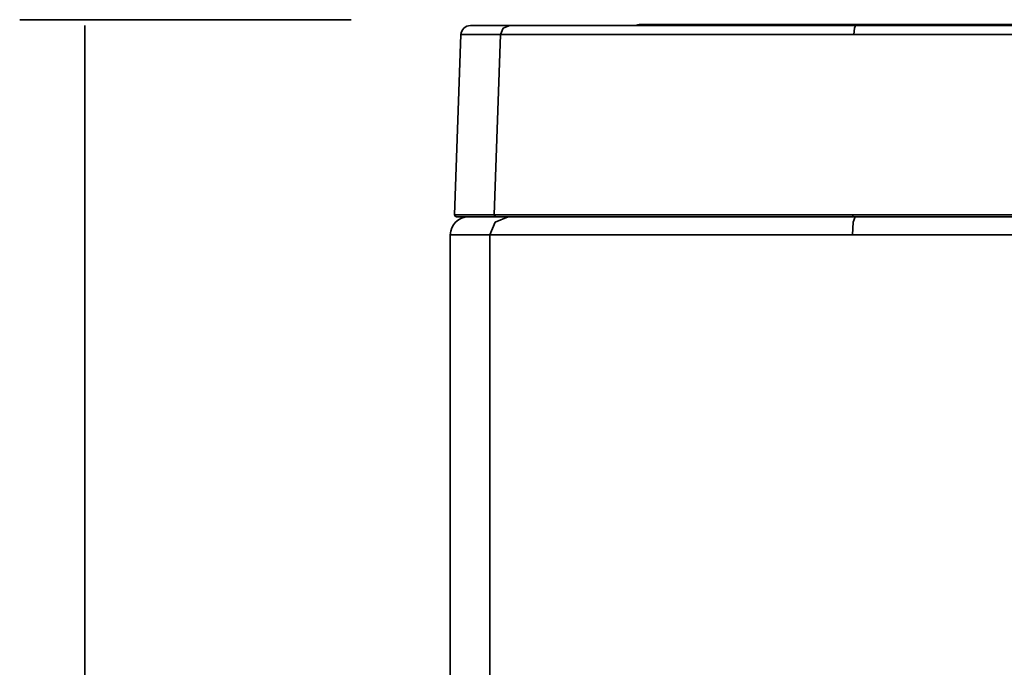
# Model space of a CAD drawing. Extents: x 147 to 1466, y 303 to 883.
# Drawn here: x 170 to 280, y 811 to 883 of the extents above; entities that cross this region are included whole.
import ezdxf

# ---------------------------------------------------------------- set-up
doc = ezdxf.new("R2010")
doc.units = 0
doc.header["$MEASUREMENT"] = 0
doc.layers.add('Camada 1', color=7, linetype='Continuous', lineweight=0)

msp = doc.modelspace()

# ---------------------------------------------------------------- linework, layer by layer
at = {"layer": 'Camada 1', "color": 7, "lineweight": 35}
msp.add_line((170.15, 883.33), (207.04, 883.33), dxfattribs=at)
for points in [[(177.41, 346.92), (177.41, 346.92), (177.41, 882.69), (177.41, 882.69)], [(220.29, 882.69), (219.73, 882.69), (219.26, 882.24), (219.24, 881.68)], [(239.17, 882.8), (239.02, 882.8), (238.85, 882.76), (238.7, 882.69)], [(219.24, 881.68), (219.24, 881.68), (218.53, 861.64), (218.53, 861.64)], [(223.63, 881.68), (223.63, 881.68), (222.92, 861.64), (222.92, 861.64)], [(220.09, 861.43), (218.96, 861.43), (218.06, 860.51), (218.06, 859.41)], [(218.06, 859.41), (218.06, 859.41), (218.06, 784.05), (218.06, 784.05)], [(222.45, 859.41), (222.45, 859.41), (222.45, 373.41), (222.45, 373.41)]]:
    msp.add_open_spline(points, degree=3, dxfattribs=at)
for points, knots in [([(220.29, 882.69), (220.29, 882.69), (221.4, 882.69), (221.4, 882.69), (221.4, 882.69), (224.68, 882.69), (224.68, 882.69)], [0, 0, 0, 0, 1, 1, 1, 2, 2, 2, 2]), ([(224.68, 882.69), (224.68, 882.69), (223.95, 882.39), (223.95, 882.39), (223.95, 882.39), (223.63, 881.68), (223.63, 881.68)], [0, 0, 0, 0, 1, 1, 1, 2, 2, 2, 2]), ([(224.68, 882.69), (224.68, 882.69), (225.92, 882.69), (225.92, 882.69), (225.92, 882.69), (228.4, 882.69), (228.4, 882.69), (228.4, 882.69), (232.02, 882.69), (232.02, 882.69), (232.02, 882.69), (236.71, 882.69), (236.71, 882.69), (236.71, 882.69), (242.34, 882.69), (242.34, 882.69), (242.34, 882.69), (248.73, 882.69), (248.73, 882.69), (248.73, 882.69), (255.73, 882.69), (255.73, 882.69), (255.73, 882.69), (263.12, 882.69), (263.12, 882.69)], [0, 0, 0, 0, 1, 1, 1, 2, 2, 2, 3, 3, 3, 4, 4, 4, 5, 5, 5, 6, 6, 6, 7, 7, 7, 8, 8, 8, 8]), ([(239.17, 882.8), (239.17, 882.8), (240.22, 882.8), (240.22, 882.8), (240.22, 882.8), (243.39, 882.8), (243.39, 882.8)], [0, 0, 0, 0, 1, 1, 1, 2, 2, 2, 2]), ([(242.92, 882.69), (242.92, 882.69), (243.14, 882.78), (243.14, 882.78), (243.14, 882.78), (243.39, 882.8), (243.39, 882.8)], [0, 0, 0, 0, 1, 1, 1, 2, 2, 2, 2]), ([(243.39, 882.8), (243.39, 882.8), (244.51, 882.8), (244.51, 882.8), (244.51, 882.8), (246.9, 882.8), (246.9, 882.8), (246.9, 882.8), (250.44, 882.8), (250.44, 882.8), (250.44, 882.8), (254.94, 882.8), (254.94, 882.8), (254.94, 882.8), (260.2, 882.8), (260.2, 882.8), (260.2, 882.8), (265.94, 882.8), (265.94, 882.8)], [0, 0, 0, 0, 1, 1, 1, 2, 2, 2, 3, 3, 3, 4, 4, 4, 5, 5, 5, 6, 6, 6, 6]), ([(263.12, 882.69), (263.12, 882.69), (263.01, 882.39), (263.01, 882.39), (263.01, 882.39), (262.97, 881.68), (262.97, 881.68)], [0, 0, 0, 0, 1, 1, 1, 2, 2, 2, 2]), ([(263.12, 882.69), (263.12, 882.69), (301.6, 882.69), (301.6, 882.69), (301.6, 882.69), (340.21, 882.69), (340.21, 882.69), (340.21, 882.69), (378.93, 882.69), (378.93, 882.69), (378.93, 882.69), (417.71, 882.69), (417.71, 882.69), (417.71, 882.69), (456.56, 882.69), (456.56, 882.69), (456.56, 882.69), (495.41, 882.69), (495.41, 882.69), (495.41, 882.69), (534.24, 882.69), (534.24, 882.69), (534.24, 882.69), (573.04, 882.69), (573.04, 882.69), (573.04, 882.69), (611.74, 882.69), (611.74, 882.69), (611.74, 882.69), (650.35, 882.69), (650.35, 882.69), (650.35, 882.69), (688.83, 882.69), (688.83, 882.69)], [0, 0, 0, 0, 1, 1, 1, 2, 2, 2, 3, 3, 3, 4, 4, 4, 5, 5, 5, 6, 6, 6, 7, 7, 7, 8, 8, 8, 9, 9, 9, 10, 10, 10, 11, 11, 11, 11]), ([(265.86, 882.69), (265.86, 882.69), (265.9, 882.78), (265.9, 882.78), (265.9, 882.78), (265.94, 882.8), (265.94, 882.8)], [0, 0, 0, 0, 1, 1, 1, 2, 2, 2, 2]), ([(265.94, 882.8), (265.94, 882.8), (303.89, 882.8), (303.89, 882.8), (303.89, 882.8), (341.99, 882.8), (341.99, 882.8), (341.99, 882.8), (380.21, 882.8), (380.21, 882.8), (380.21, 882.8), (418.48, 882.8), (418.48, 882.8), (418.48, 882.8), (456.8, 882.8), (456.8, 882.8), (456.8, 882.8), (495.15, 882.8), (495.15, 882.8), (495.15, 882.8), (533.48, 882.8), (533.48, 882.8), (533.48, 882.8), (571.76, 882.8), (571.76, 882.8), (571.76, 882.8), (609.96, 882.8), (609.96, 882.8), (609.96, 882.8), (648.06, 882.8), (648.06, 882.8), (648.06, 882.8), (686.03, 882.8), (686.03, 882.8)], [0, 0, 0, 0, 1, 1, 1, 2, 2, 2, 3, 3, 3, 4, 4, 4, 5, 5, 5, 6, 6, 6, 7, 7, 7, 8, 8, 8, 9, 9, 9, 10, 10, 10, 11, 11, 11, 11]), ([(223.63, 881.68), (223.63, 881.68), (220.33, 881.68), (220.33, 881.68), (220.33, 881.68), (219.24, 881.68), (219.24, 881.68)], [0, 0, 0, 0, 1, 1, 1, 2, 2, 2, 2]), ([(262.97, 881.68), (262.97, 881.68), (255.39, 881.68), (255.39, 881.68), (255.39, 881.68), (248.25, 881.68), (248.25, 881.68), (248.25, 881.68), (241.7, 881.68), (241.7, 881.68), (241.7, 881.68), (235.94, 881.68), (235.94, 881.68), (235.94, 881.68), (231.14, 881.68), (231.14, 881.68), (231.14, 881.68), (227.42, 881.68), (227.42, 881.68), (227.42, 881.68), (224.89, 881.68), (224.89, 881.68), (224.89, 881.68), (223.63, 881.68), (223.63, 881.68)], [0, 0, 0, 0, 1, 1, 1, 2, 2, 2, 3, 3, 3, 4, 4, 4, 5, 5, 5, 6, 6, 6, 7, 7, 7, 8, 8, 8, 8]), ([(689, 881.68), (689, 881.68), (650.48, 881.68), (650.48, 881.68), (650.48, 881.68), (611.85, 881.68), (611.85, 881.68), (611.85, 881.68), (573.12, 881.68), (573.12, 881.68), (573.12, 881.68), (534.28, 881.68), (534.28, 881.68), (534.28, 881.68), (495.41, 881.68), (495.41, 881.68), (495.41, 881.68), (456.54, 881.68), (456.54, 881.68), (456.54, 881.68), (417.67, 881.68), (417.67, 881.68), (417.67, 881.68), (378.85, 881.68), (378.85, 881.68), (378.85, 881.68), (340.1, 881.68), (340.1, 881.68), (340.1, 881.68), (301.47, 881.68), (301.47, 881.68), (301.47, 881.68), (262.97, 881.68), (262.97, 881.68)], [0, 0, 0, 0, 1, 1, 1, 2, 2, 2, 3, 3, 3, 4, 4, 4, 5, 5, 5, 6, 6, 6, 7, 7, 7, 8, 8, 8, 9, 9, 9, 10, 10, 10, 11, 11, 11, 11]), ([(218.53, 861.64), (218.53, 861.53), (218.62, 861.43), (218.74, 861.43), (218.74, 861.43), (218.74, 861.43), (218.76, 861.43)], [0, 0, 0, 0, 1, 1, 1, 2, 2, 2, 2]), ([(218.53, 861.64), (218.53, 861.64), (219.64, 861.64), (219.64, 861.64), (219.64, 861.64), (222.92, 861.64), (222.92, 861.64)], [0, 0, 0, 0, 1, 1, 1, 2, 2, 2, 2]), ([(223.15, 861.43), (223.15, 861.43), (219.84, 861.43), (219.84, 861.43), (219.84, 861.43), (218.76, 861.43), (218.76, 861.43)], [0, 0, 0, 0, 1, 1, 1, 2, 2, 2, 2]), ([(222.45, 859.41), (222.45, 859.41), (223.05, 860.83), (223.05, 860.83), (223.05, 860.83), (224.48, 861.43), (224.48, 861.43)], [0, 0, 0, 0, 1, 1, 1, 2, 2, 2, 2]), ([(223.15, 861.43), (223.15, 861.43), (223, 861.49), (223, 861.49), (223, 861.49), (222.92, 861.64), (222.92, 861.64)], [0, 0, 0, 0, 1, 1, 1, 2, 2, 2, 2]), ([(222.92, 861.64), (222.92, 861.64), (224.21, 861.64), (224.21, 861.64), (224.21, 861.64), (226.78, 861.64), (226.78, 861.64), (226.78, 861.64), (230.56, 861.64), (230.56, 861.64), (230.56, 861.64), (235.43, 861.64), (235.43, 861.64), (235.43, 861.64), (241.27, 861.64), (241.27, 861.64), (241.27, 861.64), (247.91, 861.64), (247.91, 861.64), (247.91, 861.64), (255.17, 861.64), (255.17, 861.64), (255.17, 861.64), (262.86, 861.64), (262.86, 861.64)], [0, 0, 0, 0, 1, 1, 1, 2, 2, 2, 3, 3, 3, 4, 4, 4, 5, 5, 5, 6, 6, 6, 7, 7, 7, 8, 8, 8, 8]), ([(262.9, 861.43), (262.9, 861.43), (255.24, 861.43), (255.24, 861.43), (255.24, 861.43), (248.02, 861.43), (248.02, 861.43), (248.02, 861.43), (241.4, 861.43), (241.4, 861.43), (241.4, 861.43), (235.58, 861.43), (235.58, 861.43), (235.58, 861.43), (230.72, 861.43), (230.72, 861.43), (230.72, 861.43), (226.97, 861.43), (226.97, 861.43), (226.97, 861.43), (224.42, 861.43), (224.42, 861.43), (224.42, 861.43), (223.15, 861.43), (223.15, 861.43)], [0, 0, 0, 0, 1, 1, 1, 2, 2, 2, 3, 3, 3, 4, 4, 4, 5, 5, 5, 6, 6, 6, 7, 7, 7, 8, 8, 8, 8]), ([(262.79, 859.41), (262.79, 859.41), (262.88, 860.83), (262.88, 860.83), (262.88, 860.83), (263.1, 861.43), (263.1, 861.43)], [0, 0, 0, 0, 1, 1, 1, 2, 2, 2, 2]), ([(262.86, 861.64), (262.86, 861.64), (301.38, 861.64), (301.38, 861.64), (301.38, 861.64), (340.04, 861.64), (340.04, 861.64), (340.04, 861.64), (378.8, 861.64), (378.8, 861.64), (378.8, 861.64), (417.63, 861.64), (417.63, 861.64), (417.63, 861.64), (456.52, 861.64), (456.52, 861.64), (456.52, 861.64), (495.43, 861.64), (495.43, 861.64), (495.43, 861.64), (534.32, 861.64), (534.32, 861.64), (534.32, 861.64), (573.15, 861.64), (573.15, 861.64), (573.15, 861.64), (611.93, 861.64), (611.93, 861.64), (611.93, 861.64), (650.58, 861.64), (650.58, 861.64), (650.58, 861.64), (689.09, 861.64), (689.09, 861.64)], [0, 0, 0, 0, 1, 1, 1, 2, 2, 2, 3, 3, 3, 4, 4, 4, 5, 5, 5, 6, 6, 6, 7, 7, 7, 8, 8, 8, 9, 9, 9, 10, 10, 10, 11, 11, 11, 11]), ([(262.9, 861.43), (262.9, 861.43), (262.86, 861.49), (262.86, 861.49), (262.86, 861.49), (262.86, 861.64), (262.86, 861.64)], [0, 0, 0, 0, 1, 1, 1, 2, 2, 2, 2]), ([(689.07, 861.43), (689.07, 861.43), (650.56, 861.43), (650.56, 861.43), (650.56, 861.43), (611.89, 861.43), (611.89, 861.43), (611.89, 861.43), (573.13, 861.43), (573.13, 861.43), (573.13, 861.43), (534.3, 861.43), (534.3, 861.43), (534.3, 861.43), (495.43, 861.43), (495.43, 861.43), (495.43, 861.43), (456.52, 861.43), (456.52, 861.43), (456.52, 861.43), (417.65, 861.43), (417.65, 861.43), (417.65, 861.43), (378.82, 861.43), (378.82, 861.43), (378.82, 861.43), (340.06, 861.43), (340.06, 861.43), (340.06, 861.43), (301.41, 861.43), (301.41, 861.43), (301.41, 861.43), (262.9, 861.43), (262.9, 861.43)], [0, 0, 0, 0, 1, 1, 1, 2, 2, 2, 3, 3, 3, 4, 4, 4, 5, 5, 5, 6, 6, 6, 7, 7, 7, 8, 8, 8, 9, 9, 9, 10, 10, 10, 11, 11, 11, 11]), ([(222.45, 859.41), (222.45, 859.41), (219.17, 859.41), (219.17, 859.41), (219.17, 859.41), (218.06, 859.41), (218.06, 859.41)], [0, 0, 0, 0, 1, 1, 1, 2, 2, 2, 2]), ([(262.79, 859.41), (262.79, 859.41), (255.04, 859.41), (255.04, 859.41), (255.04, 859.41), (247.68, 859.41), (247.68, 859.41), (247.68, 859.41), (240.99, 859.41), (240.99, 859.41), (240.99, 859.41), (235.08, 859.41), (235.08, 859.41), (235.08, 859.41), (230.16, 859.41), (230.16, 859.41), (230.16, 859.41), (226.35, 859.41), (226.35, 859.41), (226.35, 859.41), (223.76, 859.41), (223.76, 859.41), (223.76, 859.41), (222.45, 859.41), (222.45, 859.41)], [0, 0, 0, 0, 1, 1, 1, 2, 2, 2, 3, 3, 3, 4, 4, 4, 5, 5, 5, 6, 6, 6, 7, 7, 7, 8, 8, 8, 8]), ([(689.17, 859.41), (689.17, 859.41), (650.63, 859.41), (650.63, 859.41), (650.63, 859.41), (611.97, 859.41), (611.97, 859.41), (611.97, 859.41), (573.19, 859.41), (573.19, 859.41), (573.19, 859.41), (534.34, 859.41), (534.34, 859.41), (534.34, 859.41), (495.43, 859.41), (495.43, 859.41), (495.43, 859.41), (456.52, 859.41), (456.52, 859.41), (456.52, 859.41), (417.61, 859.41), (417.61, 859.41), (417.61, 859.41), (378.76, 859.41), (378.76, 859.41), (378.76, 859.41), (339.98, 859.41), (339.98, 859.41), (339.98, 859.41), (301.32, 859.41), (301.32, 859.41), (301.32, 859.41), (262.79, 859.41), (262.79, 859.41)], [0, 0, 0, 0, 1, 1, 1, 2, 2, 2, 3, 3, 3, 4, 4, 4, 5, 5, 5, 6, 6, 6, 7, 7, 7, 8, 8, 8, 9, 9, 9, 10, 10, 10, 11, 11, 11, 11])]:
    msp.add_open_spline(points, degree=3, knots=knots, dxfattribs=at)

doc.saveas('drawing.dxf')
